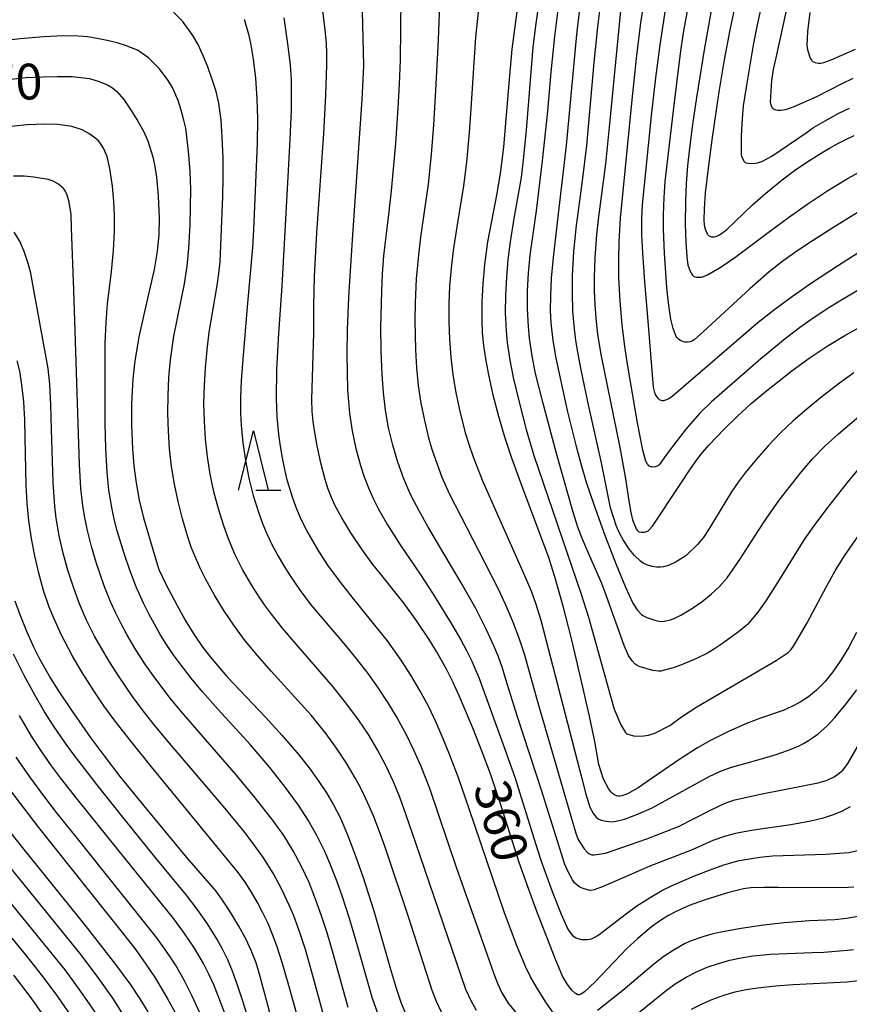
# Model space of a CAD drawing. Units: metres. Extents: x -48055 to -45747, y -124591 to -122873.
# Drawn here: x -46435 to -46365, y -123769 to -123687 of the extents above; entities that cross this region are included whole.
import ezdxf

# ---------------------------------------------------------------- set-up
doc = ezdxf.new("R2010")
doc.units = ezdxf.units.M
doc.header["$LTSCALE"] = 2.5
doc.layers.get('0').update_dxf_attribs({"linetype": 'CONTINUOUS'})
for name, color, linetype in [('6332000', 7, 'CONTINUOUS'), ('7101000', 7, 'CONTINUOUS'), ('7102000', 7, 'CONTINUOUS')]:
    doc.layers.add(name, color=color, linetype=linetype)
doc.styles.add('Dm_Anotation', font='txt')

# ---------------------------------------------------------------- blocks, each defined once
blk = doc.blocks.new('633200')
at = {"color": 0, "linetype": 'ByBlock', "lineweight": -2}
for points in [[(-0.5, -1), (0, 1), (0.5, -1)], [(0.08, -1), (0.92, -1)]]:
    blk.add_lwpolyline(points, dxfattribs=at)

msp = doc.modelspace()

# ---------------------------------------------------------------- linework, layer by layer
at = {"layer": '7101000', "flags": 128}
for points, elevation in [([(-46364.391, -123738.255), (-46365.042, -123739.47), (-46365.704, -123740.569), (-46366.378, -123741.55), (-46367.056, -123742.392), (-46367.739, -123743.093), (-46368.425, -123743.652), (-46369.118, -123744.082), (-46369.828, -123744.456), (-46370.559, -123744.784), (-46372.464, -123745.447), (-46373.635, -123745.889), (-46375.212, -123746.589), (-46376.704, -123747.342), (-46377.738, -123747.923), (-46379.238, -123748.871), (-46381.559, -123750.49), (-46382.724, -123751.283), (-46383.636, -123751.802), (-46384.107, -123751.951), (-46384.285, -123751.981), (-46384.359, -123751.984), (-46384.424, -123751.98), (-46384.544, -123751.953), (-46384.665, -123751.905), (-46384.786, -123751.836), (-46384.906, -123751.745), (-46385.03, -123751.621), (-46385.224, -123751.356), (-46385.628, -123750.561), (-46386.024, -123749.339), (-46386.381, -123747.391), (-46386.822, -123745.283), (-46387.629, -123741.755), (-46388.342, -123738.748), (-46389.029, -123736.042), (-46389.663, -123733.771), (-46390.244, -123731.935), (-46392.482, -123725.984), (-46393.345, -123723.607), (-46393.924, -123721.847), (-46394.444, -123720.093), (-46394.907, -123718.302), (-46395.313, -123716.473), (-46395.534, -123715.27), (-46395.694, -123714.127), (-46395.794, -123713.043), (-46395.834, -123712.019), (-46395.819, -123710.507), (-46395.746, -123708.956), (-46395.611, -123707.347), (-46395.345, -123705.428), (-46394.583, -123701.373), (-46394.274, -123699.484), (-46394.018, -123697.457), (-46393.549, -123691.786), (-46393.299, -123689.261), (-46392.228, -123681.047)], 350), ([(-46374.539, -123685.293), (-46375.04, -123687.635), (-46375.511, -123690.151), (-46375.954, -123692.842), (-46376.536, -123696.876), (-46376.822, -123699.012), (-46377.092, -123701.305), (-46377.195, -123702.662), (-46377.215, -123703.599), (-46377.186, -123704.013), (-46377.126, -123704.274), (-46376.985, -123704.656), (-46376.907, -123704.793), (-46376.867, -123704.848), (-46376.822, -123704.895), (-46376.771, -123704.934), (-46376.714, -123704.966), (-46376.651, -123704.989), (-46376.581, -123705.005), (-46376.505, -123705.014), (-46376.423, -123705.014), (-46376.334, -123705.007), (-46376.238, -123704.988), (-46376.133, -123704.954), (-46375.897, -123704.839), (-46375.319, -123704.425), (-46373.139, -123702.336), (-46372.019, -123701.33), (-46370.647, -123700.229), (-46369.597, -123699.45), (-46368.471, -123698.683), (-46367.273, -123697.937), (-46366.648, -123697.571), (-46366.004, -123697.21), (-46365.342, -123696.854), (-46364.592, -123696.495)], 330), ([(-46364.617, -123759.639), (-46365.576, -123759.697), (-46370.979, -123759.673), (-46372.155, -123759.672), (-46373.279, -123759.701), (-46373.888, -123759.786), (-46375.233, -123760.116), (-46377.098, -123760.688), (-46378.442, -123761.177), (-46379.06, -123761.442), (-46379.642, -123761.721), (-46380.187, -123762.014), (-46380.696, -123762.32), (-46381.605, -123762.974), (-46382.755, -123763.939), (-46383.694, -123764.791), (-46386.341, -123767.597), (-46387.275, -123768.45), (-46387.538, -123768.627), (-46387.605, -123768.66), (-46387.661, -123768.68), (-46387.707, -123768.687), (-46387.75, -123768.682), (-46387.799, -123768.667), (-46387.853, -123768.643), (-46387.98, -123768.563), (-46388.299, -123768.282), (-46388.664, -123767.821), (-46389.079, -123767.112), (-46389.715, -123765.619), (-46391.187, -123761.818), (-46392.038, -123759.524), (-46392.763, -123757.478), (-46394.286, -123752.638), (-46395.145, -123750.125), (-46395.835, -123748.271), (-46396.599, -123746.323), (-46397.652, -123743.803), (-46398.271, -123742.439), (-46398.824, -123741.329), (-46399.663, -123739.84), (-46400.286, -123738.831), (-46401.319, -123737.293), (-46402.386, -123735.819), (-46404.381, -123733.324), (-46405.017, -123732.522), (-46405.953, -123731.234), (-46406.862, -123729.861), (-46407.623, -123728.609), (-46408.202, -123727.543), (-46408.494, -123726.912), (-46408.765, -123726.205), (-46409.023, -123725.399), (-46409.388, -123724.005), (-46409.697, -123722.572), (-46409.924, -123721.286), (-46410.029, -123720.509), (-46410.098, -123719.674), (-46410.129, -123718.66), (-46409.972, -123713.07), (-46409.96, -123710.769), (-46409.913, -123708.338), (-46409.724, -123704.689), (-46409.144, -123696.345), (-46408.959, -123693.115), (-46408.876, -123690.592), (-46408.873, -123689.595), (-46408.896, -123688.775), (-46409.009, -123687.586), (-46409.225, -123686.049)], 360), ([(-46384.227, -123686.022), (-46385.163, -123695.795), (-46385.485, -123698.888), (-46386.05, -123703.319), (-46386.219, -123704.816), (-46386.38, -123706.759), (-46386.437, -123708.428), (-46386.426, -123709.549), (-46386.378, -123710.689), (-46386.293, -123711.846), (-46386.132, -123713.188), (-46385.86, -123714.88), (-46384.277, -123722.704), (-46383.815, -123725.181), (-46383.526, -123727.182), (-46383.36, -123728.162), (-46383.205, -123728.773), (-46382.887, -123729.549), (-46382.826, -123729.642), (-46382.762, -123729.714), (-46382.729, -123729.742), (-46382.695, -123729.764), (-46382.66, -123729.782), (-46382.625, -123729.794), (-46382.476, -123729.821), (-46382.314, -123729.83), (-46382.224, -123729.821), (-46382.123, -123729.796), (-46381.887, -123729.696), (-46381.804, -123729.63), (-46381.526, -123729.302), (-46379.191, -123725.811), (-46378.381, -123724.585), (-46377.943, -123723.932), (-46377.459, -123723.286), (-46376.802, -123722.521), (-46375.493, -123721.149), (-46374.413, -123720.098), (-46373.227, -123719.021), (-46371.943, -123717.932), (-46369.836, -123716.274), (-46368.355, -123715.2), (-46366.867, -123714.206), (-46365.373, -123713.292), (-46363.873, -123712.459)], 340), ([(-46435.906, -123691.811), (-46434.15, -123691.639), (-46432.702, -123691.573), (-46431.503, -123691.544), (-46430.274, -123691.556), (-46428.814, -123691.725), (-46427.994, -123691.953), (-46427.244, -123692.285), (-46426.891, -123692.5), (-46426.523, -123692.814), (-46425.938, -123693.488), (-46425.318, -123694.389), (-46424.758, -123695.291), (-46424.286, -123696.126), (-46423.899, -123696.948), (-46423.487, -123698.3), (-46423.326, -123699.093), (-46423.194, -123699.989), (-46423.051, -123701.57), (-46422.974, -123703.435), (-46422.998, -123704.806), (-46423.13, -123706.244), (-46423.37, -123707.749), (-46424.252, -123711.545), (-46424.655, -123713.405), (-46424.849, -123714.444), (-46424.999, -123715.416), (-46425.166, -123716.931), (-46425.239, -123717.979), (-46425.28, -123719.064), (-46425.277, -123720.843), (-46425.194, -123722.817), (-46425.088, -123724.233), (-46424.903, -123725.677), (-46424.632, -123727.142), (-46424.276, -123728.626), (-46423.366, -123731.739), (-46423.083, -123732.666), (-46422.978, -123732.957), (-46422.359, -123734.226), (-46421.482, -123735.913), (-46420.769, -123737.2), (-46420.036, -123738.393), (-46419.283, -123739.491), (-46418.51, -123740.495), (-46417.283, -123741.935), (-46414.038, -123745.35), (-46412.621, -123746.897), (-46411.239, -123748.514), (-46410.373, -123749.603), (-46409.597, -123750.667), (-46408.91, -123751.706), (-46408.313, -123752.719), (-46407.744, -123753.846), (-46407.146, -123755.224), (-46406.518, -123756.855), (-46405.86, -123758.738), (-46404.924, -123761.633), (-46403.483, -123766.705), (-46403.062, -123768.12), (-46402.632, -123769.363), (-46402.194, -123770.432)], 370), ([(-46411.812, -123777.223), (-46413.938, -123769.122), (-46414.536, -123766.935), (-46414.825, -123765.988), (-46415.202, -123765.01), (-46415.681, -123763.98), (-46416.264, -123762.899), (-46416.931, -123761.792), (-46417.575, -123760.807), (-46418.177, -123759.97), (-46420.627, -123757.147), (-46424.23, -123752.794), (-46426.223, -123750.326), (-46427.564, -123748.609), (-46428.717, -123747.023), (-46430.368, -123744.656), (-46431.355, -123743.185), (-46432.159, -123741.913), (-46432.975, -123740.485), (-46433.493, -123739.473), (-46434.086, -123738.157), (-46434.647, -123736.754), (-46435.069, -123735.612)], 380), ([(-46423.885, -123770.095), (-46424.555, -123769.01), (-46425.31, -123767.871), (-46426.598, -123766.126), (-46429.154, -123762.845), (-46434.41, -123756.335), (-46435.883, -123754.454)], 390)]:
    msp.add_lwpolyline(points, dxfattribs=dict(at, elevation=elevation))
at = {"layer": '7102000', "flags": 128}
for points, elevation in [([(-46399.208, -123680.2), (-46399.539, -123688.468), (-46399.75, -123692.713), (-46399.93, -123695.617), (-46400.127, -123698.109), (-46400.373, -123700.596), (-46401.008, -123705.049), (-46401.191, -123706.536), (-46401.374, -123708.525), (-46401.469, -123710.52), (-46401.482, -123712.019), (-46401.423, -123714.515), (-46401.34, -123716.009), (-46401.194, -123717.497), (-46400.977, -123718.977), (-46400.688, -123720.447), (-46400.327, -123721.898), (-46400.048, -123722.856), (-46399.737, -123723.804), (-46399.206, -123725.201), (-46398.597, -123726.566), (-46395.626, -123732.337), (-46394.496, -123734.562), (-46393.864, -123735.916), (-46393.284, -123737.291), (-46392.757, -123738.687), (-46392.29, -123740.105), (-46391.223, -123743.957), (-46388.397, -123753.679), (-46387.961, -123755.1), (-46387.759, -123755.617), (-46387.276, -123756.415), (-46387.007, -123756.7), (-46386.884, -123756.796), (-46386.821, -123756.834), (-46386.758, -123756.865), (-46386.694, -123756.89), (-46386.629, -123756.907), (-46386.564, -123756.917), (-46386.428, -123756.919), (-46385.461, -123756.777), (-46382, -123755.563), (-46380.843, -123755.135), (-46379.341, -123754.524), (-46376.702, -123753.193), (-46375.847, -123752.777), (-46375.272, -123752.523), (-46374.618, -123752.297), (-46372.443, -123751.815), (-46368.469, -123751.047), (-46367.612, -123750.88), (-46366.848, -123750.649), (-46366.266, -123750.357), (-46365.836, -123750.059), (-46365.526, -123749.765), (-46365.123, -123749.256), (-46363.406, -123746.298)], 354), ([(-46371.362, -123680.978), (-46372.736, -123687.216), (-46373.043, -123688.735), (-46373.641, -123692.27), (-46373.901, -123694.019), (-46374.006, -123695.073), (-46374.073, -123696.523), (-46374.08, -123697.869), (-46374.07, -123698.086), (-46374.038, -123698.236), (-46373.895, -123698.61), (-46373.86, -123698.663), (-46373.777, -123698.742), (-46373.749, -123698.758), (-46373.675, -123698.787), (-46373.466, -123698.836), (-46373.197, -123698.857), (-46372.893, -123698.836), (-46372.718, -123698.801), (-46372.285, -123698.648), (-46371.494, -123698.227), (-46368.633, -123696.27), (-46367.993, -123695.825), (-46367.026, -123695.258), (-46365.882, -123694.638), (-46364.99, -123694.193)], 328), ([(-46369.454, -123682.147), (-46371.176, -123689.971), (-46371.383, -123690.944), (-46371.524, -123691.88), (-46371.653, -123693.686), (-46371.618, -123693.833), (-46371.495, -123694.116), (-46371.465, -123694.165), (-46371.427, -123694.21), (-46371.378, -123694.252), (-46371.319, -123694.29), (-46371.248, -123694.325), (-46371.163, -123694.351), (-46371.005, -123694.374), (-46370.741, -123694.373), (-46370.251, -123694.294), (-46369.626, -123694.071), (-46367.786, -123693.247), (-46365.596, -123692.126), (-46364.667, -123691.681)], 326), ([(-46390.947, -123684.33), (-46391.337, -123687.084), (-46391.571, -123689.069), (-46392.147, -123696.044), (-46392.378, -123698.532), (-46392.567, -123700.018), (-46393.174, -123703.462), (-46393.479, -123705.436), (-46393.664, -123706.923), (-46393.798, -123708.414), (-46393.881, -123709.91), (-46393.894, -123711.406), (-46393.82, -123712.897), (-46393.722, -123713.889), (-46393.511, -123715.369), (-46393.231, -123716.837), (-46392.761, -123718.779), (-46392.124, -123721.196), (-46391.486, -123723.386), (-46387.553, -123734.947), (-46386.889, -123736.96), (-46385.066, -123743.58), (-46384.745, -123744.674), (-46384.174, -123746.002), (-46383.806, -123746.63), (-46383.776, -123746.665), (-46383.746, -123746.692), (-46383.674, -123746.741), (-46383.586, -123746.785), (-46382.999, -123746.943), (-46382.263, -123746.927), (-46381.857, -123746.869), (-46381.326, -123746.692), (-46380.07, -123746.047), (-46379.087, -123745.317), (-46377.815, -123744.499), (-46371.131, -123740.597), (-46370.134, -123739.932), (-46369.913, -123739.712), (-46369.694, -123739.404), (-46368.532, -123737.437), (-46366.899, -123734.38), (-46366.174, -123733.07), (-46365.391, -123731.794), (-46364.266, -123730.144)], 348), ([(-46387.489, -123684.438), (-46387.913, -123688.006), (-46388.791, -123697.338), (-46389.457, -123703.077), (-46389.87, -123706.737), (-46390.024, -123708.475), (-46390.107, -123709.966), (-46390.119, -123711.21), (-46390.064, -123712.238), (-46389.904, -123713.724), (-46389.658, -123715.198), (-46388.68, -123719.587), (-46387.971, -123722.501), (-46387.587, -123723.966), (-46387.092, -123725.612), (-46386.46, -123727.492), (-46385.489, -123730.158), (-46384.574, -123732.535), (-46383.799, -123734.438), (-46383.188, -123735.78), (-46382.814, -123736.331), (-46382.449, -123736.725), (-46382.333, -123736.814), (-46382.001, -123736.99), (-46381.248, -123737.248), (-46380.874, -123737.308), (-46380.552, -123737.294), (-46380.016, -123737.189), (-46379.651, -123737.053), (-46379.153, -123736.797), (-46378.158, -123736.191), (-46377.353, -123735.646), (-46376.591, -123735.036), (-46375.896, -123734.367), (-46375.269, -123733.641), (-46374.19, -123732.122), (-46372.692, -123729.771), (-46371.987, -123728.707), (-46370.874, -123727.138), (-46369.969, -123725.944), (-46369.031, -123724.775), (-46368.054, -123723.64), (-46367.016, -123722.564), (-46365.917, -123721.549), (-46364.01, -123719.938)], 344), ([(-46405.939, -123684.946), (-46405.819, -123689.423), (-46405.812, -123690.671), (-46405.927, -123693.476), (-46406.753, -123705.255), (-46407.045, -123710.084), (-46407.16, -123712.829), (-46407.187, -123714.859), (-46407.175, -123716.357), (-46407.134, -123717.853), (-46407.07, -123718.847), (-46406.968, -123719.838), (-46406.747, -123721.318), (-46406.441, -123722.781), (-46406.046, -123724.219), (-46405.735, -123725.164), (-46405.381, -123726.093), (-46404.982, -123727.002), (-46404.538, -123727.891), (-46403.791, -123729.189), (-46402.722, -123730.875), (-46401.032, -123733.347), (-46399.94, -123735.02), (-46398.373, -123737.576), (-46397.614, -123738.868), (-46397.135, -123739.743), (-46396.698, -123740.637), (-46396.12, -123742.014), (-46394.072, -123747.65), (-46393.068, -123750.476), (-46391.359, -123755.969), (-46390.906, -123757.376), (-46389.947, -123759.995), (-46389.198, -123761.901), (-46388.649, -123763.172), (-46388.393, -123763.528), (-46388.209, -123763.716), (-46388.079, -123763.816), (-46387.944, -123763.893), (-46387.803, -123763.948), (-46387.488, -123764.015), (-46387.019, -123764.034), (-46386.828, -123764.012), (-46386.645, -123763.968), (-46386.471, -123763.901), (-46386.104, -123763.687), (-46383.711, -123761.849), (-46382.836, -123761.211), (-46381.733, -123760.488), (-46380.729, -123759.913), (-46379.888, -123759.488), (-46377.991, -123758.694), (-46376.689, -123758.173), (-46375.539, -123757.75), (-46374.237, -123757.399), (-46372.509, -123757.115), (-46371.456, -123757.012), (-46366.968, -123756.872), (-46365.027, -123756.732), (-46364.157, -123756.524)], 358), ([(-46364.93, -123752.899), (-46365.653, -123753.287), (-46366.428, -123753.596), (-46367.263, -123753.867), (-46368.232, -123754.099), (-46369.905, -123754.408), (-46372.859, -123754.823), (-46373.829, -123754.974), (-46374.568, -123755.134), (-46375.402, -123755.36), (-46376.467, -123755.726), (-46378.182, -123756.492), (-46381.75, -123757.871), (-46385.676, -123759.563), (-46386.439, -123759.859), (-46386.738, -123759.925), (-46386.763, -123759.926), (-46386.79, -123759.924), (-46387.348, -123759.758), (-46387.62, -123759.628), (-46387.862, -123759.46), (-46388.072, -123759.258), (-46388.252, -123759.03), (-46388.621, -123758.335), (-46388.889, -123757.727), (-46390.85, -123751.493), (-46392.872, -123745.314), (-46393.839, -123742.181), (-46394.134, -123741.227), (-46394.468, -123740.29), (-46394.842, -123739.368), (-46395.472, -123738.015), (-46396.378, -123736.24), (-46397.589, -123734.058), (-46399.377, -123731.056), (-46400.392, -123729.336), (-46401.128, -123728.031), (-46401.811, -123726.701), (-46402.408, -123725.334), (-46402.919, -123723.93), (-46403.345, -123722.499), (-46403.686, -123721.044), (-46403.945, -123719.569), (-46404.13, -123718.086), (-46404.244, -123716.595), (-46404.317, -123714.6), (-46404.331, -123712.602), (-46404.267, -123709.604), (-46404.205, -123708.106), (-46404.094, -123706.612), (-46403.66, -123703.142), (-46403.439, -123701.155), (-46403.095, -123697.171), (-46402.886, -123694.178), (-46402.772, -123692.182), (-46402.705, -123690.184), (-46402.638, -123684.884)], 356), ([(-46364.619, -123716.422), (-46365.827, -123717.307), (-46367.405, -123718.532), (-46368.57, -123719.475), (-46369.703, -123720.454), (-46370.785, -123721.487), (-46371.818, -123722.573), (-46372.803, -123723.694), (-46373.741, -123724.845), (-46374.338, -123725.628), (-46374.896, -123726.417), (-46376.328, -123728.792), (-46376.732, -123729.478), (-46377.279, -123730.292), (-46377.756, -123730.858), (-46378.726, -123731.792), (-46379.539, -123732.306), (-46380.189, -123732.612), (-46380.61, -123732.738), (-46380.856, -123732.769), (-46381.204, -123732.761), (-46381.553, -123732.703), (-46382.006, -123732.554), (-46382.297, -123732.409), (-46382.537, -123732.239), (-46383.043, -123731.762), (-46383.467, -123731.285), (-46383.987, -123730.456), (-46384.284, -123729.896), (-46384.575, -123729.255), (-46385.043, -123727.773), (-46385.808, -123723.997), (-46386.895, -123719.118), (-46387.515, -123716.179), (-46387.793, -123714.707), (-46387.954, -123713.723), (-46388.08, -123712.735), (-46388.205, -123711.246), (-46388.255, -123709.751), (-46388.242, -123708.255), (-46388.129, -123706.261), (-46387.931, -123704.272), (-46387.394, -123700.31), (-46387.054, -123697.33), (-46386.429, -123690.358), (-46386.12, -123687.374), (-46385.811, -123684.894)], 342), ([(-46364.137, -123709.441), (-46365.431, -123710.197), (-46366.704, -123710.983), (-46367.957, -123711.799), (-46369.181, -123712.658), (-46370.372, -123713.564), (-46372.427, -123715.263), (-46376.571, -123718.88), (-46377.592, -123719.842), (-46378.699, -123721.15), (-46380.117, -123722.978), (-46380.97, -123724.16), (-46381.021, -123724.202), (-46381.119, -123724.261), (-46381.215, -123724.302), (-46381.31, -123724.33), (-46381.402, -123724.344), (-46381.572, -123724.34), (-46381.673, -123724.322), (-46381.727, -123724.304), (-46381.776, -123724.278), (-46381.825, -123724.241), (-46381.898, -123724.167), (-46381.972, -123724.067), (-46382.118, -123723.774), (-46382.343, -123722.942), (-46382.782, -123720.627), (-46383.597, -123715.86), (-46383.847, -123714.229), (-46384.071, -123712.402), (-46384.252, -123710.418), (-46384.346, -123708.423), (-46384.359, -123706.926), (-46384.326, -123705.431), (-46384.21, -123703.444), (-46383.237, -123693.501), (-46382.877, -123690.02), (-46382.504, -123687.044), (-46382.2, -123685.068)], 338), ([(-46396.322, -123769.998), (-46396.793, -123769.134), (-46397.198, -123768.232), (-46401.392, -123755.935), (-46402.204, -123753.572), (-46402.722, -123752.166), (-46403.293, -123750.782), (-46403.926, -123749.425), (-46404.622, -123748.099), (-46405.39, -123746.817), (-46406.232, -123745.581), (-46407.124, -123744.377), (-46408.358, -123742.808), (-46411.624, -123739.027), (-46412.594, -123737.886), (-46413.521, -123736.711), (-46414.114, -123735.908), (-46414.678, -123735.085), (-46415.212, -123734.243), (-46415.955, -123732.944), (-46416.622, -123731.604), (-46417.203, -123730.229), (-46417.543, -123729.292), (-46417.99, -123727.865), (-46418.368, -123726.42), (-46418.675, -123724.956), (-46418.911, -123723.48), (-46419.074, -123721.993), (-46419.167, -123720.498), (-46419.196, -123719.001), (-46419.163, -123717.503), (-46419.076, -123716.006), (-46418.943, -123714.514), (-46418.766, -123713.025), (-46418.096, -123709.086), (-46417.942, -123708.101), (-46417.833, -123707.111), (-46417.618, -123701.622), (-46417.578, -123700.066), (-46417.593, -123698.394), (-46417.66, -123696.637), (-46417.752, -123695.206), (-46417.945, -123693.796), (-46418.187, -123692.809), (-46418.503, -123691.784), (-46418.887, -123690.733), (-46419.238, -123689.853), (-46419.694, -123688.869), (-46420.132, -123688.105), (-46421.009, -123686.887), (-46421.76, -123686.145)], 366), ([(-46396.163, -123686.14), (-46396.397, -123688.233), (-46396.789, -123694.257), (-46396.93, -123696.252), (-46397.16, -123698.74), (-46397.404, -123700.724), (-46397.972, -123704.176), (-46398.266, -123706.153), (-46398.447, -123707.641), (-46398.567, -123709.133), (-46398.624, -123710.629), (-46398.623, -123712.127), (-46398.57, -123713.622), (-46398.465, -123715.114), (-46398.295, -123716.599), (-46398.055, -123718.075), (-46397.75, -123719.542), (-46397.252, -123721.475), (-46396.965, -123722.432), (-46396.6, -123723.495), (-46395.812, -123725.497), (-46392.276, -123733.455), (-46391.695, -123734.832), (-46391.352, -123735.767), (-46390.907, -123737.195), (-46387.463, -123750.515), (-46387.123, -123751.826), (-46386.785, -123752.921), (-46386.476, -123753.473), (-46386.244, -123753.755), (-46386.125, -123753.859), (-46386.025, -123753.92), (-46385.834, -123754.001), (-46385.424, -123754.102), (-46384.972, -123754.136), (-46384.574, -123754.103), (-46383.867, -123753.921), (-46382.694, -123753.473), (-46381.558, -123752.976), (-46377.632, -123750.808), (-46376.778, -123750.341), (-46375.884, -123749.923), (-46374.963, -123749.57), (-46372.563, -123748.922), (-46371.133, -123748.491), (-46370.195, -123748.155), (-46369.275, -123747.776), (-46368.836, -123747.556), (-46368.414, -123747.313), (-46368.008, -123747.047), (-46367.62, -123746.759), (-46366.892, -123746.114), (-46366.224, -123745.388), (-46365.271, -123744.247), (-46364.366, -123743.06)], 352), ([(-46364.215, -123724.501), (-46365.181, -123725.641), (-46366.722, -123727.604), (-46367.932, -123729.193), (-46368.792, -123730.418), (-46371.031, -123734.055), (-46372.012, -123735.571), (-46372.688, -123736.548), (-46373.543, -123737.566), (-46374.309, -123738.188), (-46375.653, -123739.172), (-46376.327, -123739.628), (-46376.913, -123739.987), (-46377.827, -123740.425), (-46379.084, -123740.952), (-46379.804, -123741.216), (-46380.826, -123741.479), (-46381.033, -123741.495), (-46381.502, -123741.448), (-46382.653, -123741.101), (-46382.855, -123740.984), (-46382.97, -123740.892), (-46383.224, -123740.616), (-46383.531, -123740.178), (-46383.901, -123739.342), (-46385.382, -123735.203), (-46385.77, -123734.139), (-46386.828, -123731.78), (-46387.418, -123730.411), (-46387.767, -123729.48), (-46388.225, -123728.057), (-46389.583, -123723.215), (-46390.746, -123718.903), (-46391.35, -123716.479), (-46391.646, -123715.012), (-46391.855, -123713.533), (-46391.946, -123712.54), (-46392.017, -123711.046), (-46392.014, -123709.55), (-46391.939, -123708.054), (-46391.804, -123706.562), (-46391.282, -123702.821), (-46390.764, -123698.638), (-46390.31, -123694.448), (-46390.027, -123691.179), (-46389.722, -123688.196), (-46389.411, -123685.716)], 346), ([(-46380.452, -123685.934), (-46380.911, -123688.897), (-46381.299, -123691.872), (-46381.633, -123694.853), (-46382.387, -123702.334), (-46382.445, -123703.501), (-46382.441, -123704.841), (-46382.374, -123706.355), (-46382.192, -123708.783), (-46381.929, -123712.09), (-46381.462, -123717.624), (-46381.32, -123718.187), (-46381.243, -123718.348), (-46381.102, -123718.542), (-46381.015, -123718.629), (-46380.968, -123718.663), (-46380.91, -123718.692), (-46380.804, -123718.73), (-46380.72, -123718.749), (-46380.673, -123718.753), (-46380.571, -123718.748), (-46380.395, -123718.707), (-46380.261, -123718.656), (-46380.108, -123718.567), (-46379.737, -123718.268), (-46372.658, -123712.184), (-46371.26, -123711.097), (-46369.762, -123709.997), (-46368.162, -123708.884), (-46365.907, -123707.378), (-46363.589, -123705.912)], 336), ([(-46364.264, -123702.948), (-46366.389, -123704.262), (-46368.076, -123705.334), (-46369.328, -123706.156), (-46370.542, -123707.032), (-46371.715, -123707.963), (-46373.353, -123709.376), (-46377.236, -123712.976), (-46378.04, -123713.67), (-46378.163, -123713.743), (-46378.279, -123713.792), (-46378.401, -123713.827), (-46378.597, -123713.853), (-46378.802, -123713.847), (-46378.932, -123713.823), (-46379.054, -123713.784), (-46379.169, -123713.729), (-46379.319, -123713.633), (-46379.434, -123713.533), (-46379.491, -123713.464), (-46379.542, -123713.377), (-46379.796, -123712.705), (-46379.979, -123711.928), (-46380.155, -123710.774), (-46380.313, -123709.294), (-46380.515, -123706.377), (-46380.594, -123704.396), (-46380.601, -123703.154), (-46380.553, -123701.702), (-46380.451, -123700.377), (-46379.744, -123694.18), (-46379.348, -123690.955), (-46379.111, -123689.189), (-46378.882, -123687.708), (-46378.518, -123685.742)], 334), ([(-46376.541, -123685.707), (-46377.16, -123689.149), (-46377.844, -123693.309), (-46378.172, -123695.566), (-46378.418, -123697.551), (-46378.578, -123699.042), (-46378.7, -123700.533), (-46378.765, -123702.024), (-46378.774, -123703.95), (-46378.739, -123705.446), (-46378.656, -123706.665), (-46378.55, -123707.398), (-46378.403, -123707.827), (-46378.227, -123708.16), (-46378.174, -123708.23), (-46378.124, -123708.28), (-46378.072, -123708.32), (-46378.016, -123708.352), (-46377.957, -123708.375), (-46377.82, -123708.4), (-46377.537, -123708.409), (-46377.422, -123708.393), (-46377.229, -123708.34), (-46376.912, -123708.201), (-46375.843, -123707.576), (-46374.62, -123706.755), (-46371.703, -123704.554), (-46370.112, -123703.379), (-46368.477, -123702.232), (-46366.809, -123701.132), (-46365.102, -123700.093), (-46363.352, -123699.13)], 332), ([(-46368.313, -123686.175), (-46368.497, -123687.764), (-46368.567, -123688.953), (-46368.518, -123689.315), (-46368.298, -123690.006), (-46368.242, -123690.097), (-46368.176, -123690.181), (-46368.138, -123690.22), (-46368.096, -123690.257), (-46368.048, -123690.29), (-46367.992, -123690.319), (-46367.859, -123690.368), (-46367.608, -123690.415), (-46367.508, -123690.42), (-46367.398, -123690.414), (-46367.146, -123690.367), (-46366.518, -123690.136), (-46364.478, -123689.257)], 324), ([(-46415.815, -123686.739), (-46415.466, -123687.995), (-46415.283, -123688.754), (-46415.052, -123690.092), (-46414.879, -123691.675), (-46414.764, -123693.427), (-46414.707, -123695.098), (-46414.719, -123697.177), (-46415.041, -123704.412), (-46415.108, -123705.909), (-46415.563, -123710.879), (-46415.947, -123715.326), (-46416.06, -123717.069), (-46416.117, -123718.563), (-46416.119, -123719.809), (-46416.068, -123720.837), (-46415.929, -123722.326), (-46415.72, -123723.807), (-46415.438, -123725.276), (-46415.073, -123726.723), (-46414.625, -123728.148), (-46414.279, -123729.082), (-46413.892, -123729.998), (-46413.465, -123730.897), (-46412.998, -123731.779), (-46412.496, -123732.642), (-46411.966, -123733.486), (-46411.116, -123734.717), (-46410.209, -123735.909), (-46407.302, -123739.338), (-46406.355, -123740.5), (-46405.442, -123741.689), (-46404.571, -123742.908), (-46403.744, -123744.155), (-46402.966, -123745.434), (-46402.249, -123746.746), (-46401.595, -123748.092), (-46400.994, -123749.465), (-46400.259, -123751.322), (-46398.023, -123757.953), (-46395.448, -123765.227), (-46394.85, -123766.904), (-46394.513, -123767.778), (-46394.173, -123768.52), (-46393.655, -123769.386), (-46392.147, -123771.221)], 364), ([(-46389.78, -123770.306), (-46390.48, -123769.296), (-46391.263, -123768.044), (-46391.765, -123767.159), (-46392.198, -123766.299), (-46392.953, -123764.478), (-46393.986, -123761.697), (-46396.918, -123753.046), (-46397.82, -123750.449), (-46398.54, -123748.551), (-46399.107, -123747.163), (-46399.704, -123745.789), (-46400.353, -123744.44), (-46401.061, -123743.122), (-46401.824, -123741.833), (-46402.636, -123740.575), (-46403.793, -123738.945), (-46406.617, -123735.447), (-46407.547, -123734.273), (-46408.726, -123732.661), (-46409.548, -123731.412), (-46410.061, -123730.557), (-46410.548, -123729.686), (-46410.995, -123728.796), (-46411.393, -123727.886), (-46411.74, -123726.956), (-46412.169, -123725.525), (-46412.407, -123724.558), (-46412.612, -123723.583), (-46412.784, -123722.601), (-46412.922, -123721.612), (-46413.06, -123720.123), (-46413.114, -123718.629), (-46413.072, -123716.133), (-46412.924, -123713.138), (-46412.623, -123709.152), (-46412.089, -123699.438), (-46411.953, -123696.818), (-46411.858, -123694.369), (-46411.834, -123693.032), (-46411.857, -123691.777), (-46411.93, -123690.606), (-46412.123, -123689.002), (-46412.474, -123686.613)], 362), ([(-46399.243, -123770.132), (-46399.666, -123769.237), (-46400.039, -123768.317), (-46402.026, -123762.133), (-46403.927, -123756.443), (-46404.422, -123755.029), (-46404.97, -123753.636), (-46405.572, -123752.266), (-46406.009, -123751.371), (-46406.478, -123750.493), (-46407.238, -123749.206), (-46408.061, -123747.957), (-46408.938, -123746.746), (-46410.19, -123745.188), (-46413.546, -123741.488), (-46414.867, -123739.988), (-46415.814, -123738.829), (-46416.703, -123737.628), (-46417.535, -123736.385), (-46418.311, -123735.108), (-46419.034, -123733.798), (-46419.483, -123732.906), (-46419.894, -123731.998), (-46420.264, -123731.074), (-46420.592, -123730.133), (-46421.015, -123728.695), (-46421.376, -123727.244), (-46421.678, -123725.78), (-46421.916, -123724.305), (-46422.086, -123722.82), (-46422.19, -123721.326), (-46422.232, -123719.829), (-46422.214, -123718.331), (-46422.138, -123716.834), (-46422.001, -123715.343), (-46421.728, -123713.363), (-46420.845, -123708.956), (-46420.612, -123707.482), (-46420.471, -123705.996), (-46420.368, -123704.006), (-46420.323, -123702.509), (-46420.311, -123701.016), (-46420.357, -123699.55), (-46420.462, -123698.114), (-46420.597, -123696.845), (-46420.735, -123695.883), (-46420.876, -123695.208), (-46421.101, -123694.384), (-46421.376, -123693.547), (-46421.844, -123692.469), (-46422.211, -123691.868), (-46422.922, -123690.889), (-46423.866, -123689.984), (-46424.769, -123689.345), (-46425.782, -123688.936), (-46426.495, -123688.723), (-46427.326, -123688.512), (-46428.158, -123688.344), (-46428.972, -123688.225), (-46429.767, -123688.155), (-46431.022, -123688.139), (-46432.637, -123688.216), (-46434.637, -123688.387), (-46436.08, -123688.562)], 368), ([(-46404.553, -123770.395), (-46405.055, -123768.987), (-46406.408, -123764.177), (-46406.982, -123762.262), (-46407.598, -123760.361), (-46408.096, -123758.947), (-46408.653, -123757.558), (-46409.057, -123756.646), (-46409.717, -123755.305), (-46410.452, -123754.008), (-46411.264, -123752.755), (-46412.434, -123751.14), (-46413.674, -123749.575), (-46415.302, -123747.679), (-46417.994, -123744.723), (-46419.316, -123743.224), (-46420.271, -123742.072), (-46421.187, -123740.888), (-46421.775, -123740.082), (-46422.334, -123739.257), (-46422.865, -123738.413), (-46423.366, -123737.551), (-46423.838, -123736.67), (-46424.278, -123735.775), (-46424.88, -123734.409), (-46425.411, -123733.013), (-46425.897, -123731.6), (-46426.484, -123729.691), (-46426.738, -123728.726), (-46426.947, -123727.753), (-46427.178, -123726.278), (-46427.321, -123724.789), (-46427.442, -123722.797), (-46427.495, -123720.677), (-46427.51, -123715.842), (-46427.483, -123713.943), (-46427.411, -123712.205), (-46427.295, -123710.628), (-46426.973, -123707.921), (-46426.804, -123706.147), (-46426.724, -123704.57), (-46426.716, -123703.193), (-46426.76, -123702.02), (-46426.889, -123700.755), (-46427.101, -123699.263), (-46427.341, -123698.27), (-46427.629, -123697.569), (-46427.826, -123697.252), (-46428.067, -123696.958), (-46428.352, -123696.688), (-46428.854, -123696.33), (-46429.425, -123696.037), (-46430.297, -123695.75), (-46431.472, -123695.589), (-46432.6, -123695.552), (-46434.046, -123695.612), (-46435.914, -123695.79)], 372), ([(-46407.083, -123769.728), (-46408.291, -123765.396), (-46408.859, -123763.479), (-46409.322, -123762.054), (-46409.82, -123760.64), (-46410.373, -123759.249), (-46411.002, -123757.893), (-46411.707, -123756.572), (-46412.49, -123755.299), (-46413.35, -123754.078), (-46414.899, -123752.12), (-46416.483, -123750.188), (-46419.445, -123746.802), (-46421.078, -123744.911), (-46422.031, -123743.754), (-46423.244, -123742.168), (-46424.108, -123740.946), (-46424.923, -123739.69), (-46425.684, -123738.401), (-46426.161, -123737.522), (-46426.605, -123736.63), (-46427.015, -123735.722), (-46427.568, -123734.335), (-46428.212, -123732.448), (-46428.64, -123731.013), (-46429.011, -123729.562), (-46429.209, -123728.586), (-46429.366, -123727.603), (-46429.527, -123726.116), (-46429.662, -123724.124), (-46430.141, -123709.493), (-46430.315, -123704.29), (-46430.359, -123703.128), (-46430.51, -123702.086), (-46430.698, -123701.499), (-46430.869, -123701.151), (-46431.004, -123700.959), (-46431.186, -123700.777), (-46431.421, -123700.601), (-46431.873, -123700.348), (-46432.28, -123700.198), (-46433.49, -123699.987), (-46434.294, -123699.925), (-46435.2, -123699.906)], 374), ([(-46409.062, -123770.653), (-46409.989, -123767.28), (-46410.678, -123764.877), (-46411.139, -123763.452), (-46411.664, -123762.052), (-46412.049, -123761.131), (-46412.686, -123759.779), (-46413.396, -123758.465), (-46414.201, -123757.167), (-46414.921, -123756.15), (-46415.829, -123754.961), (-46417.546, -123752.856), (-46422.092, -123747.536), (-46423.369, -123745.998), (-46424.298, -123744.82), (-46425.193, -123743.619), (-46426.332, -123741.977), (-46427.139, -123740.715), (-46427.902, -123739.426), (-46428.385, -123738.551), (-46429.057, -123737.214), (-46429.65, -123735.843), (-46430.167, -123734.438), (-46430.623, -123733.013), (-46431.023, -123731.571), (-46431.361, -123730.112), (-46431.612, -123728.638), (-46431.731, -123727.648), (-46431.875, -123725.655), (-46431.993, -123721.16), (-46432.059, -123719.163), (-46432.157, -123717.389), (-46432.291, -123716.058), (-46433.566, -123709.023), (-46433.748, -123708.072), (-46433.966, -123707.239), (-46434.292, -123706.235), (-46434.66, -123705.373), (-46435.141, -123704.626)], 376), ([(-46410.72, -123772.701), (-46412.058, -123767.885), (-46412.618, -123765.968), (-46413.091, -123764.548), (-46413.436, -123763.612), (-46413.818, -123762.693), (-46414.241, -123761.793), (-46414.704, -123760.91), (-46415.207, -123760.047), (-46415.746, -123759.209), (-46416.321, -123758.397), (-46423.615, -123749.517), (-46425.321, -123747.402), (-46426.645, -123745.702), (-46427.604, -123744.392), (-46428.45, -123743.154), (-46429.519, -123741.467), (-46430.271, -123740.171), (-46431.195, -123738.402), (-46431.821, -123737.042), (-46432.191, -123736.118), (-46432.673, -123734.704), (-46433.072, -123733.262), (-46433.41, -123731.806), (-46433.687, -123730.336), (-46433.902, -123728.856), (-46434.053, -123727.368), (-46434.141, -123725.872), (-46434.202, -123721.874), (-46434.239, -123720.377), (-46434.336, -123718.882), (-46434.487, -123717.453), (-46434.671, -123716.293), (-46434.889, -123715.416)], 378), ([(-46415.397, -123770.948), (-46415.913, -123769.28), (-46416.385, -123767.861), (-46416.812, -123766.693), (-46417.206, -123765.746), (-46417.633, -123764.85), (-46418.105, -123763.977), (-46418.895, -123762.71), (-46419.758, -123761.486), (-46420.67, -123760.299), (-46423.224, -123757.222), (-46425.913, -123753.892), (-46428.202, -123751.001), (-46430.181, -123748.425), (-46430.919, -123747.418), (-46431.787, -123746.157), (-46432.591, -123744.893), (-46433.349, -123743.602), (-46434.3, -123741.845), (-46435.194, -123740.059)], 382), ([(-46417.479, -123770.171), (-46418.002, -123768.767), (-46418.381, -123767.843), (-46418.796, -123766.938), (-46419.25, -123766.052), (-46420.005, -123764.761), (-46420.832, -123763.513), (-46421.717, -123762.306), (-46426.437, -123756.479), (-46429.8, -123752.287), (-46431.239, -123750.439), (-46431.99, -123749.44), (-46432.874, -123748.191), (-46433.69, -123746.936), (-46434.702, -123745.215)], 384), ([(-46419.567, -123770.142), (-46420.181, -123768.778), (-46420.851, -123767.441), (-46421.598, -123766.149), (-46422.14, -123765.314), (-46423.166, -123763.9), (-46429.828, -123755.549), (-46431.579, -123753.349), (-46432.648, -123751.964), (-46433.833, -123750.354), (-46434.977, -123748.716)], 386), ([(-46435.434, -123751.534), (-46433.099, -123754.623), (-46425.954, -123763.591), (-46425.01, -123764.795), (-46424.133, -123766.009), (-46423.308, -123767.258), (-46422.278, -123768.969), (-46421.321, -123770.722)], 388), ([(-46425.78, -123770.625), (-46426.865, -123768.947), (-46428.019, -123767.315), (-46429.524, -123765.321), (-46435.498, -123757.935)], 392), ([(-46427.977, -123770.668), (-46428.806, -123769.419), (-46429.666, -123768.191), (-46430.856, -123766.585), (-46436.367, -123759.831)], 394), ([(-46364.277, -123762.083), (-46365.242, -123762.268), (-46366.221, -123762.382), (-46368.334, -123762.459), (-46370.467, -123762.637), (-46372.191, -123762.837), (-46374.092, -123763.1), (-46375.785, -123763.412), (-46376.529, -123763.586), (-46377.206, -123763.772), (-46378.355, -123764.178), (-46378.828, -123764.399), (-46379.701, -123764.889), (-46380.565, -123765.453), (-46381.422, -123766.089), (-46384.027, -123768.317), (-46386.157, -123769.988)], 362), ([(-46435.345, -123763.905), (-46434.072, -123765.447), (-46432.834, -123767.016), (-46431.643, -123768.622), (-46430.5, -123770.262)], 396), ([(-46383.298, -123770.66), (-46381.374, -123769.114), (-46380.349, -123768.295), (-46379.549, -123767.709), (-46378.712, -123767.192), (-46377.838, -123766.742), (-46376.925, -123766.361), (-46375.987, -123766.042), (-46375.036, -123765.776), (-46374.071, -123765.564), (-46373.093, -123765.407), (-46371.612, -123765.246), (-46368.126, -123765.118), (-46367.129, -123765.078), (-46365.141, -123764.927), (-46364.648, -123764.867)], 364), ([(-46432.217, -123771.071), (-46433.355, -123769.427), (-46433.955, -123768.589), (-46435.161, -123767.036)], 398), ([(-46364.228, -123767.501), (-46365.215, -123767.616), (-46369.706, -123767.839), (-46371.197, -123767.936), (-46372.677, -123768.102), (-46373.656, -123768.255), (-46374.618, -123768.465), (-46375.562, -123768.736), (-46376.488, -123769.069), (-46377.393, -123769.462), (-46378.266, -123769.914)], 366)]:
    msp.add_lwpolyline(points, dxfattribs=dict(at, elevation=elevation))

# ---------------------------------------------------------------- block references
at = {"layer": '6332000', "xscale": 2.5, "yscale": 2.5, "zscale": 2.5}
msp.add_blockref('633200', (-46415.051, -123723.799), dxfattribs=at)

# ---------------------------------------------------------------- texts
at = {"layer": '7101000', "style": 'Dm_Anotation'}
for s, rotation, p in [('370', 2.53248, (-46439.506, -123693.721)), ('360', 285.97517, (-46396.594, -123751.203))]:
    msp.add_text(s, height=3, rotation=rotation, dxfattribs=at).set_placement(p)

doc.saveas('drawing.dxf')
